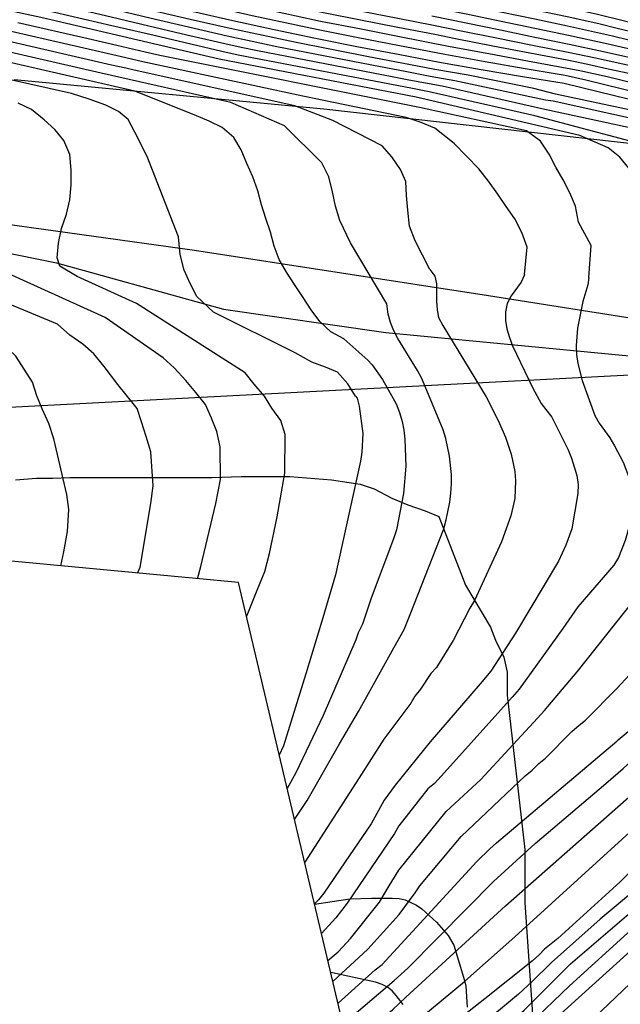
# Model space of a CAD drawing. Units: metres. Extents: x 582449 to 583823, y 4793833 to 4794614.
# Drawn here: x 582953 to 582984, y 4794310 to 4794362 of the extents above; entities that cross this region are included whole.
import ezdxf

# ---------------------------------------------------------------- set-up
doc = ezdxf.new("R2010")
doc.units = ezdxf.units.M
doc.header["$MEASUREMENT"] = 0
for name, color, linetype in [('020101', 3, 'Continuous'), ('020104', 34, 'Continuous'), ('060128', 7, 'Continuous'), ('070108', 9, 'Continuous'), ('100106', 63, 'Continuous'), ('100108', 63, 'Continuous'), ('220104', 9, 'Continuous')]:
    doc.layers.add(name, color=color, linetype=linetype)
doc.layers.add('020105', color=24, linetype='Continuous', lineweight=30)
doc.layers.add('Ambito Restitucion', color=7, linetype='Continuous', true_color=0xfc00bc)

msp = doc.modelspace()

# ---------------------------------------------------------------- linework, layer by layer
at = {"layer": '020101', "elevation": 29.72}
msp.add_lwpolyline([(583026.88, 4794349.1), (583024.84, 4794349.98), (583020.19, 4794349.46), (583018.4, 4794349.77), (583014.19, 4794350.82), (583012.29, 4794351.86), (583002.73, 4794353.09), (582988.97, 4794355), (582968.71, 4794357.27), (582952.32, 4794358.82)], dxfattribs=at)
at = {"layer": '020104'}
for points in [[(582956.94, 4794359.18, 47), (582948.85, 4794361.04, 47), (582948.1, 4794361.21, 47), (582947.34, 4794361.38, 47), (582946.58, 4794361.54, 47), (582931.68, 4794364.63, 47), (582918.45, 4794367.86, 47), (582910.76, 4794369.19, 47), (582909.43, 4794369.29, 47), (582908.67, 4794369.33, 47), (582899.21, 4794370.29, 47), (582891.66, 4794370.16, 47), (582890.74, 4794370.16, 47), (582887.78, 4794370.26, 47), (582886.49, 4794370.35, 47), (582883.17, 4794370.08, 47), (582880.69, 4794369.59, 47), (582878.74, 4794368.75, 47)], [(583002.46, 4794355.96, 38), (582999.95, 4794356.91, 38), (582990.65, 4794360.25, 38), (582989.39, 4794360.65, 38), (582987.76, 4794361.12, 38), (582986.13, 4794361.55, 38), (582984.49, 4794361.96, 38), (582983.2, 4794362.28, 38), (582981.55, 4794362.65, 38), (582979.89, 4794363, 38), (582978.22, 4794363.32, 38), (582976.56, 4794363.63, 38), (582974.89, 4794363.91, 38), (582973.21, 4794364.17, 38), (582968.18, 4794365.18, 38), (582961.05, 4794367.09, 38), (582958.71, 4794367.56, 38), (582956.38, 4794368.05, 38), (582951.85, 4794369.02, 38)], [(583004.87, 4794354.71, 38.5), (583000.03, 4794356.49, 38.5), (582990.23, 4794359.96, 38.5), (582989.28, 4794360.26, 38.5), (582987.61, 4794360.71, 38.5), (582985.93, 4794361.14, 38.5), (582984.25, 4794361.55, 38.5), (582983.28, 4794361.79, 38.5), (582981.59, 4794362.16, 38.5), (582979.89, 4794362.52, 38.5), (582978.18, 4794362.85, 38.5), (582976.49, 4794363.18, 38.5), (582974.78, 4794363.48, 38.5), (582973.06, 4794363.77, 38.5), (582968.38, 4794364.71, 38.5), (582960.68, 4794366.67, 38.5), (582958.93, 4794367.03, 38.5), (582957.18, 4794367.39, 38.5), (582951.04, 4794368.72, 38.5)], [(583004.28, 4794354.03, 39.5), (583000.2, 4794355.66, 39.5), (582989.38, 4794359.39, 39.5), (582987.3, 4794359.9, 39.5), (582985.53, 4794360.31, 39.5), (582983.76, 4794360.72, 39.5), (582981.66, 4794361.18, 39.5), (582979.89, 4794361.55, 39.5), (582978.11, 4794361.92, 39.5), (582976.34, 4794362.28, 39.5), (582974.55, 4794362.63, 39.5), (582972.77, 4794362.96, 39.5), (582971.31, 4794363.25, 39.5), (582968.78, 4794363.76, 39.5), (582959.94, 4794365.84, 39.5), (582958.77, 4794366.08, 39.5), (582949.43, 4794368.11, 39.5)], [(583005.1, 4794354.17, 39), (583000.12, 4794356.08, 39), (582989.8, 4794359.68, 39), (582987.45, 4794360.31, 39), (582985.73, 4794360.72, 39), (582984, 4794361.13, 39), (582981.62, 4794361.67, 39), (582979.89, 4794362.03, 39), (582978.15, 4794362.39, 39), (582976.41, 4794362.73, 39), (582974.66, 4794363.06, 39), (582972.92, 4794363.36, 39), (582971.82, 4794363.58, 39), (582968.58, 4794364.23, 39), (582960.31, 4794366.26, 39), (582959.14, 4794366.49, 39), (582957.97, 4794366.74, 39), (582950.24, 4794368.41, 39)], [(582988.87, 4794358.65, 40.5), (582986, 4794359.33, 40.5), (582984.55, 4794359.65, 40.5), (582983.1, 4794359.97, 40.5), (582981.65, 4794360.28, 40.5), (582979.76, 4794360.65, 40.5), (582977.86, 4794361.03, 40.5), (582975.98, 4794361.41, 40.5), (582974.52, 4794361.71, 40.5), (582972.63, 4794362.08, 40.5), (582970.73, 4794362.45, 40.5), (582968.84, 4794362.83, 40.5), (582967.97, 4794363.01, 40.5), (582960, 4794364.83, 40.5), (582959.13, 4794365.04, 40.5), (582947.81, 4794367.54, 40.5)], [(582989.06, 4794357.68, 41.5), (582983.72, 4794358.98, 41.5), (582982.27, 4794359.3, 41.5), (582979.5, 4794359.82, 41.5), (582977.45, 4794360.2, 41.5), (582975.41, 4794360.58, 41.5), (582972.64, 4794361.12, 41.5), (582970.6, 4794361.52, 41.5), (582968.55, 4794361.92, 41.5), (582967.25, 4794362.2, 41.5), (582965.94, 4794362.48, 41.5), (582960.87, 4794363.64, 41.5), (582959.56, 4794363.94, 41.5), (582958.26, 4794364.25, 41.5), (582946.2, 4794367.01, 41.5)], [(582988.89, 4794358.19, 41), (582984.86, 4794359.16, 41), (582983.77, 4794359.4, 41), (582982.69, 4794359.64, 41), (582981.6, 4794359.87, 41), (582979.63, 4794360.24, 41), (582977.66, 4794360.61, 41), (582975.69, 4794361, 41), (582974.6, 4794361.22, 41), (582972.63, 4794361.6, 41), (582970.66, 4794361.98, 41), (582968.7, 4794362.38, 41), (582967.82, 4794362.56, 41), (582966.95, 4794362.75, 41), (582960.43, 4794364.23, 41), (582959.57, 4794364.44, 41), (582958.7, 4794364.65, 41), (582947.01, 4794367.28, 41)], [(582989.56, 4794357.1, 42), (582982.58, 4794358.81, 42), (582981.49, 4794359.05, 42), (582979.37, 4794359.41, 42), (582977.25, 4794359.78, 42), (582975.12, 4794360.17, 42), (582972.64, 4794360.64, 42), (582970.53, 4794361.05, 42), (582968.41, 4794361.47, 42), (582966.67, 4794361.84, 42), (582964.92, 4794362.22, 42), (582961.3, 4794363.04, 42), (582959.56, 4794363.45, 42), (582957.83, 4794363.86, 42), (582945.4, 4794366.75, 42)], [(582980.98, 4794358.06, 43), (582979.84, 4794358.37, 43), (582976.35, 4794359.07, 43), (582974.59, 4794359.38, 43), (582972.84, 4794359.71, 43), (582971.09, 4794360.05, 43), (582967.25, 4794360.8, 43), (582965.51, 4794361.17, 43), (582963.76, 4794361.54, 43), (582961.64, 4794362.02, 43), (582959.53, 4794362.52, 43), (582957.42, 4794363.03, 43), (582956.66, 4794363.2, 43), (582945.66, 4794365.78, 43)], [(582980.86, 4794357.69, 43.5), (582980.45, 4794357.75, 43.5), (582975.66, 4794358.78, 43.5), (582974.34, 4794359.01, 43.5), (582973.03, 4794359.26, 43.5), (582971.72, 4794359.51, 43.5), (582966.23, 4794360.58, 43.5), (582964.92, 4794360.86, 43.5), (582963.61, 4794361.14, 43.5), (582961.55, 4794361.61, 43.5), (582959.5, 4794362.09, 43.5), (582957.44, 4794362.58, 43.5), (582956.69, 4794362.75, 43.5), (582955.93, 4794362.93, 43.5), (582955.17, 4794363.1, 43.5), (582946.74, 4794365.08, 43.5)], [(582980.42, 4794357.26, 44), (582974.98, 4794358.49, 44), (582974.1, 4794358.65, 44), (582973.22, 4794358.81, 44), (582972.34, 4794358.98, 44), (582965.21, 4794360.36, 44), (582964.34, 4794360.54, 44), (582963.47, 4794360.73, 44), (582961.47, 4794361.19, 44), (582959.46, 4794361.67, 44), (582957.47, 4794362.14, 44), (582956.33, 4794362.4, 44), (582955.2, 4794362.66, 44), (582954.07, 4794362.91, 44), (582947.81, 4794364.37, 44)], [(582979.89, 4794356.93, 44.5), (582974.29, 4794358.2, 44.5), (582973.41, 4794358.36, 44.5), (582964.19, 4794360.14, 44.5), (582963.32, 4794360.33, 44.5), (582961.38, 4794360.78, 44.5), (582959.43, 4794361.24, 44.5), (582957.49, 4794361.69, 44.5), (582955.98, 4794362.04, 44.5), (582954.47, 4794362.39, 44.5), (582952.96, 4794362.73, 44.5), (582948.89, 4794363.67, 44.5)], [(582960.04, 4794360.11, 45.5), (582959.26, 4794360.29, 45.5), (582957.76, 4794360.65, 45.5), (582956.25, 4794360.99, 45.5), (582952.52, 4794361.85, 45.5)], [(582958.68, 4794359.33, 46.5), (582958.24, 4794359.44, 46.5), (582957.48, 4794359.61, 46.5), (582950.07, 4794361.31, 46.5)], [(582959.13, 4794359.78, 46), (582958, 4794360.04, 46), (582956.87, 4794360.3, 46), (582951.3, 4794361.58, 46)], [(582982.74, 4794348.36, 45.5), (582982.86, 4794350.06, 45.5), (582982.19, 4794351.3, 45.5), (582982.03, 4794352.14, 45.5), (582981.73, 4794352.84, 45.5), (582981.38, 4794353.53, 45.5), (582981, 4794354.2, 45.5), (582980.65, 4794354.89, 45.5), (582980.19, 4794355.58, 45.5), (582979.44, 4794356.12, 45.5), (582973.78, 4794357.37, 45.5), (582960.04, 4794360.11, 45.5)], [(582979.34, 4794348.53, 46), (582979.48, 4794349.97, 46), (582979.2, 4794350.74, 46), (582978.82, 4794351.47, 46), (582978.37, 4794352.13, 46), (582977.92, 4794352.78, 46), (582977.43, 4794353.46, 46), (582976.93, 4794354.11, 46), (582975.61, 4794355.46, 46), (582974.59, 4794356.26, 46), (582973.87, 4794356.57, 46), (582973.08, 4794356.83, 46), (582967.6, 4794357.96, 46), (582959.13, 4794359.78, 46)], [(582970.39, 4794342.08, 48), (582969.99, 4794342.74, 48), (582969.44, 4794343.35, 48), (582968.81, 4794343.62, 48), (582968.08, 4794343.89, 48), (582967.2, 4794344.37, 48), (582962.88, 4794346.53, 48), (582961.99, 4794347.35, 48), (582961.65, 4794348.04, 48), (582961.33, 4794348.75, 48), (582961.11, 4794349.58, 48), (582961.03, 4794350.52, 48), (582959.36, 4794354.77, 48), (582958.72, 4794356.06, 48), (582958.36, 4794356.73, 48), (582957.85, 4794357.15, 48), (582957.18, 4794357.48, 48), (582956.3, 4794357.8, 48), (582955.37, 4794358.11, 48), (582949.75, 4794359.35, 48)], [(582972.06, 4794346.97, 47), (582970.13, 4794350.2, 47), (582969.57, 4794351.38, 47), (582969.33, 4794352.14, 47), (582969.18, 4794352.9, 47), (582968.99, 4794353.7, 47), (582968.62, 4794354.44, 47), (582966.63, 4794356.4, 47), (582963.8, 4794357.62, 47), (582956.94, 4794359.18, 47)], [(582974.32, 4794348.79, 46.5), (582973.56, 4794350.31, 46.5), (582973.26, 4794351.08, 46.5), (582973.16, 4794351.92, 46.5), (582973.1, 4794352.7, 46.5), (582973.06, 4794353.45, 46.5), (582972.77, 4794354.08, 46.5), (582972.32, 4794354.75, 46.5), (582971.81, 4794355.33, 46.5), (582969.2, 4794356.68, 46.5), (582967.19, 4794357.45, 46.5), (582958.68, 4794359.33, 46.5)], [(582998.5, 4794347.55, 43), (582998.58, 4794347.8, 43), (582998.27, 4794348.52, 43), (582997.78, 4794349.14, 43), (582997.12, 4794349.62, 43), (582995.3, 4794351.36, 43), (582994.52, 4794352.43, 43), (582994.24, 4794353.14, 43), (582994.18, 4794353.9, 43), (582993.9, 4794354.4, 43), (582993.33, 4794354.92, 43), (582990.28, 4794356.1, 43), (582980.98, 4794358.06, 43)], [(582966.65, 4794338.01, 48.5), (582966.67, 4794340.06, 48.5), (582966.45, 4794340.79, 48.5), (582965.97, 4794341.45, 48.5), (582965.57, 4794342.08, 48.5), (582965.03, 4794342.72, 48.5), (582964.56, 4794343.32, 48.5), (582958.8, 4794346.98, 48.5), (582955.66, 4794348.42, 48.5), (582954.74, 4794348.97, 48.5), (582954.61, 4794349.41, 48.5), (582954.67, 4794350.18, 48.5), (582954.83, 4794350.95, 48.5), (582955.1, 4794351.71, 48.5), (582955.27, 4794352.47, 48.5), (582955.34, 4794353.27, 48.5), (582955.35, 4794354.04, 48.5), (582955.28, 4794354.88, 48.5), (582954.95, 4794355.61, 48.5), (582954.48, 4794356.2, 48.5), (582953.92, 4794356.71, 48.5), (582953.24, 4794357.26, 48.5), (582952.54, 4794357.59, 48.5)], [(582995.72, 4794347.69, 43.5), (582995.83, 4794347.86, 43.5), (582995.63, 4794348.65, 43.5), (582995.23, 4794349.14, 43.5), (582992.67, 4794352.1, 43.5), (582992.19, 4794353.04, 43.5), (582991.88, 4794353.74, 43.5), (582991.57, 4794354.43, 43.5), (582991.06, 4794354.87, 43.5), (582990.36, 4794355.11, 43.5), (582986.59, 4794356.43, 43.5), (582980.86, 4794357.69, 43.5)], [(582993.53, 4794347.8, 44), (582993.66, 4794348.08, 44), (582993.45, 4794348.85, 44), (582992.99, 4794349.54, 44), (582991.25, 4794351.45, 44), (582990.41, 4794352.75, 44), (582989.84, 4794353.3, 44), (582989.42, 4794353.96, 44), (582988.83, 4794354.54, 44), (582988.2, 4794354.99, 44), (582987.45, 4794355.42, 44), (582985.82, 4794356.1, 44), (582980.42, 4794357.26, 44)], [(582990.51, 4794347.96, 44.5), (582991.23, 4794348.39, 44.5), (582991.01, 4794349.13, 44.5), (582990.51, 4794349.65, 44.5), (582989.96, 4794350.26, 44.5), (582987.11, 4794353.72, 44.5), (582986.29, 4794354.58, 44.5), (582985.81, 4794355.18, 44.5), (582985.2, 4794355.51, 44.5), (582979.89, 4794356.93, 44.5)], [(582959.69, 4794337.33, 49.5), (582959.56, 4794339.14, 49.5), (582959.31, 4794339.95, 49.5), (582959.06, 4794340.72, 49.5), (582958.84, 4794341.43, 49.5), (582957.81, 4794342.7, 49.5), (582957.1, 4794343.65, 49.5), (582956.55, 4794344.32, 49.5), (582955.97, 4794344.83, 49.5), (582955.27, 4794345.32, 49.5), (582954.62, 4794345.9, 49.5), (582946.88, 4794349.1, 49.5), (582941.32, 4794350.72, 49.5), (582940.46, 4794351.65, 49.5), (582940.05, 4794352.36, 49.5), (582940.14, 4794352.75, 49.5), (582940.13, 4794353.55, 49.5), (582939.85, 4794354.04, 49.5), (582939.28, 4794354.49, 49.5), (582933.2, 4794355.4, 49.5)], [(582963.25, 4794337.68, 49), (582963.23, 4794339.4, 49), (582963.06, 4794340.21, 49), (582962.78, 4794340.92, 49), (582962.46, 4794341.64, 49), (582961.95, 4794342.28, 49), (582961.42, 4794342.91, 49), (582960.79, 4794343.58, 49), (582960.21, 4794344.11, 49), (582957.14, 4794346.24, 49), (582951.48, 4794348.8, 49)], [(582974.32, 4794348.79, 46.5), (582974.6, 4794348.44, 46.5), (582974.69, 4794348.03, 46.5), (582974.68, 4794347.11, 46.5), (582974.71, 4794346.66, 46.5), (582974.79, 4794346.25, 46.5), (582975.01, 4794345.83, 46.5), (582977.31, 4794342.05, 46.5), (582977.95, 4794340.8, 46.5), (582978.34, 4794339.92, 46.5), (582978.64, 4794339.01, 46.5), (582978.82, 4794338.09, 46.5), (582978.86, 4794337.6, 46.5), (582978.83, 4794336.66, 46.5), (582978.61, 4794335.75, 46.5), (582978.12, 4794334.38, 46.5), (582976.7, 4794331.26, 46.5), (582976.44, 4794330.86, 46.5), (582975.56, 4794329.15, 46.5), (582974.73, 4794327.81, 46.5)], [(582979.34, 4794348.53, 46), (582979.34, 4794348.5, 46), (582979.17, 4794348.11, 46), (582978.63, 4794347.39, 46), (582978.42, 4794346.99, 46), (582978.33, 4794346.54, 46), (582978.34, 4794346.09, 46), (582978.41, 4794345.64, 46), (582978.55, 4794345.19, 46), (582978.71, 4794344.74, 46), (582979.78, 4794342.5, 46), (582980.23, 4794341.7, 46), (582980.79, 4794340.98, 46), (582981.65, 4794339.25, 46), (582981.83, 4794338.81, 46), (582982.11, 4794337.88, 46), (582982.18, 4794337.41, 46), (582982.17, 4794336.94, 46), (582981.84, 4794335.06, 46), (582981.53, 4794334.2, 46), (582981.13, 4794333.35, 46), (582978.87, 4794329.54, 46), (582977.56, 4794327.53, 46), (582976.99, 4794326.86, 46)], [(582982.74, 4794348.36, 45.5), (582982.7, 4794347.97, 45.5), (582982.42, 4794347.09, 45.5), (582982.15, 4794345.68, 45.5), (582982.08, 4794344.76, 45.5), (582982.09, 4794344.29, 45.5), (582982.17, 4794343.82, 45.5), (582982.39, 4794342.92, 45.5), (582983.06, 4794341.06, 45.5), (582983.29, 4794340.65, 45.5), (582983.86, 4794339.88, 45.5), (582984.11, 4794339.46, 45.5), (582984.56, 4794338.59, 45.5), (582984.9, 4794337.7, 45.5), (582985.08, 4794336.77, 45.5), (582985.07, 4794336.31, 45.5), (582984.93, 4794335.38, 45.5), (582984.67, 4794334.45, 45.5), (582984.32, 4794333.55, 45.5), (582984.06, 4794333.14, 45.5), (582982.16, 4794330.94, 45.5), (582981.36, 4794329.79, 45.5), (582979.06, 4794326.58, 45.5), (582978.68, 4794326.16, 45.5)], [(582982.24, 4794324.67, 44.5), (582982.56, 4794324.93, 44.5), (582984.25, 4794326.63, 44.5), (582985.55, 4794328.04, 44.5), (582988.59, 4794331.23, 44.5), (582988.89, 4794331.61, 44.5), (582989.42, 4794332.38, 44.5), (582990.52, 4794334.58, 44.5), (582990.84, 4794335.46, 44.5), (582990.97, 4794335.91, 44.5), (582991.03, 4794336.34, 44.5), (582990.97, 4794336.77, 44.5), (582990.85, 4794337.21, 44.5), (582990.68, 4794337.59, 44.5), (582987.77, 4794340.91, 44.5), (582987.75, 4794341.29, 44.5), (582987.73, 4794341.76, 44.5), (582988.41, 4794346.16, 44.5), (582988.56, 4794346.62, 44.5), (582988.81, 4794346.97, 44.5), (582989.15, 4794347.28, 44.5), (582989.55, 4794347.5, 44.5), (582990.43, 4794347.91, 44.5), (582990.51, 4794347.96, 44.5)], [(582972.43, 4794328.77, 47), (582972.97, 4794329.73, 47), (582973.29, 4794330.52, 47), (582975.07, 4794335.06, 47), (582975.19, 4794335.53, 47), (582975.38, 4794336.47, 47), (582975.44, 4794336.95, 47), (582975.47, 4794337.44, 47), (582975.47, 4794337.93, 47), (582975.37, 4794338.9, 47), (582975.17, 4794339.85, 47), (582975.03, 4794340.31, 47), (582973.9, 4794343.02, 47), (582973.67, 4794343.45, 47), (582972.64, 4794345.13, 47), (582972.43, 4794345.55, 47), (582972.25, 4794345.98, 47), (582972.12, 4794346.42, 47), (582972.06, 4794346.97, 47)], [(582970.39, 4794342.08, 48), (582970.48, 4794341.97, 48), (582970.58, 4794341.55, 48), (582970.78, 4794340.11, 48), (582970.73, 4794339.12, 48), (582970.65, 4794338.64, 48), (582969.34, 4794332.62, 48), (582968.66, 4794330.35, 48)], [(582962.04, 4794332.42, 49), (582962.21, 4794333.06, 49), (582963.01, 4794336.41, 49), (582963.25, 4794337.68, 49)], [(582965.19, 4794331.81, 48.5), (582965.59, 4794332.81, 48.5), (582965.85, 4794333.75, 48.5), (582966.25, 4794335.69, 48.5), (582966.65, 4794338.01, 48.5)], [(582958.86, 4794332.72, 49.5), (582958.99, 4794333.04, 49.5), (582959.56, 4794336.41, 49.5), (582959.69, 4794337.33, 49.5)], [(582964.63, 4794330.41, 48.5), (582965.19, 4794331.81, 48.5)], [(582968.66, 4794330.35, 48), (582967.77, 4794327.39, 48), (582966.59, 4794323.58, 48), (582966.36, 4794323.09, 48)], [(582967.17, 4794319.68, 47), (582967.83, 4794320.68, 47), (582969.55, 4794323.69, 47), (582970.56, 4794325.4, 47), (582972.43, 4794328.77, 47)], [(582974.73, 4794327.81, 46.5), (582974.68, 4794327.73, 46.5), (582974.39, 4794327.41, 46.5), (582973.84, 4794326.57, 46.5), (582973.54, 4794326.21, 46.5), (582973.32, 4794325.83, 46.5), (582971.89, 4794323.92, 46.5), (582970.59, 4794321.89, 46.5), (582967.71, 4794317.41, 46.5)], [(582998.77, 4794327.54, 40.5), (582995.1, 4794323.25, 40.5), (582993.64, 4794321.67, 40.5), (582993.35, 4794321.34, 40.5), (582989.77, 4794317.95, 40.5), (582988.28, 4794316.66, 40.5), (582984.99, 4794313.83, 40.5), (582981.72, 4794310.87, 40.5), (582979.58, 4794308.83, 40.5), (582976.72, 4794306.11, 40.5), (582976.45, 4794305.77, 40.5), (582974.07, 4794303.34, 40.5), (582971.58, 4794301.05, 40.5)], [(582976.99, 4794326.86, 46), (582974.34, 4794323.79, 46), (582972.5, 4794321.49, 46), (582971.92, 4794320.7, 46), (582971.23, 4794319.44, 46), (582969.84, 4794317.43, 46), (582968.72, 4794315.78, 46), (582968.43, 4794315.43, 46), (582968.22, 4794315.22, 46)], [(582971.25, 4794302.44, 41), (582973.03, 4794303.98, 41), (582978.22, 4794308.63, 41), (582979.33, 4794309.58, 41), (582981.77, 4794312.03, 41), (582984.74, 4794314.58, 41), (582985.89, 4794315.43, 41), (582988.4, 4794317.78, 41), (582989.07, 4794318.49, 41), (582991.53, 4794320.93, 41), (582993.85, 4794323.5, 41), (582996.95, 4794327.06, 41)], [(582993.85, 4794326.25, 42), (582992.87, 4794325.24, 42), (582988.14, 4794320.22, 42), (582987.18, 4794319.14, 42), (582984.41, 4794316.38, 42), (582981.1, 4794313.38, 42), (582980.4, 4794312.81, 42), (582980.11, 4794312.51, 42), (582979.77, 4794312.2, 42), (582977.24, 4794310.18, 42), (582973.34, 4794307.12, 42), (582971.76, 4794305.95, 42), (582970.63, 4794305.06, 42)], [(582995.5, 4794326.68, 41.5), (582992.83, 4794323.85, 41.5), (582990.43, 4794321.25, 41.5), (582987.01, 4794317.69, 41.5), (582985.26, 4794316.01, 41.5), (582983.34, 4794314.41, 41.5), (582980.76, 4794312.1, 41.5), (582979.75, 4794311.1, 41.5), (582979.03, 4794310.44, 41.5), (582975.3, 4794307.32, 41.5), (582974.22, 4794306.45, 41.5), (582973.89, 4794306.16, 41.5), (582970.93, 4794303.78, 41.5)], [(582978.68, 4794326.16, 45.5), (582978.08, 4794325.48, 45.5), (582975.11, 4794322.16, 45.5), (582974.57, 4794321.59, 45.5), (582974.23, 4794321.3, 45.5), (582972.68, 4794319.35, 45.5), (582972.45, 4794318.93, 45.5), (582969.95, 4794315.25, 45.5), (582969.35, 4794314.48, 45.5), (582968.59, 4794313.65, 45.5)], [(582969.2, 4794311.11, 44.5), (582971.05, 4794312.81, 44.5), (582972.7, 4794314.65, 44.5), (582973.55, 4794315.79, 44.5), (582973.8, 4794316.17, 44.5), (582975.99, 4794318.78, 44.5), (582979.38, 4794321.98, 44.5), (582979.75, 4794322.28, 44.5), (582980.09, 4794322.64, 44.5), (582980.45, 4794322.92, 44.5), (582981.84, 4794324.34, 44.5), (582982.24, 4794324.67, 44.5)], [(582970, 4794307.71, 43), (582972.36, 4794309.6, 43), (582973.06, 4794310.28, 43), (582978.33, 4794315.1, 43), (582986.5, 4794322.31, 43), (582989.21, 4794325.03, 43)], [(582984.23, 4794323.83, 44), (582984.3, 4794323.89, 44), (582985.45, 4794324.84, 44)], [(582969.73, 4794308.85, 43.5), (582972.44, 4794311.15, 43.5), (582973.17, 4794311.8, 43.5), (582976.29, 4794314.97, 43.5), (582977.69, 4794316.39, 43.5), (582979.9, 4794318.41, 43.5), (582983.65, 4794321.59, 43.5), (582984.56, 4794322.38, 43.5), (582986.79, 4794324.4, 43.5)], [(582969.47, 4794309.95, 44), (582971.43, 4794311.72, 44), (582971.81, 4794312, 44), (582976.82, 4794317.45, 44), (582977.51, 4794318.12, 44), (582977.86, 4794318.45, 44), (582984.23, 4794323.83, 44)], [(582987.98, 4794313.9, 39.5), (582982.26, 4794308.45, 39.5), (582981.02, 4794307.29, 39.5), (582977.61, 4794303.84, 39.5), (582975.93, 4794302.06, 39.5), (582972.39, 4794298.55, 39.5), (582972.21, 4794298.38, 39.5)]]:
    msp.add_polyline3d(points, dxfattribs=at)
at = {"layer": '020105'}
for points in [[(582985.91, 4794348.19, 45), (582986.09, 4794349.55, 45), (582986.09, 4794350.33, 45), (582985.9, 4794351.11, 45), (582985.66, 4794351.92, 45), (582985.47, 4794352.68, 45), (582985.21, 4794353.43, 45), (582984.87, 4794354.15, 45), (582984.38, 4794354.73, 45), (582983.76, 4794355.22, 45), (582982.26, 4794355.88, 45), (582973.6, 4794357.91, 45), (582963.17, 4794359.92, 45), (582961.29, 4794360.36, 45), (582959.4, 4794360.81, 45), (582957.52, 4794361.25, 45), (582955.63, 4794361.68, 45), (582953.74, 4794362.12, 45), (582951.85, 4794362.54, 45)], [(582999.89, 4794347.02, 42.5), (583000.34, 4794347.39, 42.5), (583000.32, 4794348.17, 42.5), (583000.02, 4794348.56, 42.5), (582999.38, 4794349.06, 42.5), (582998.75, 4794349.54, 42.5), (582996.61, 4794351.24, 42.5), (582996.37, 4794352.22, 42.5), (582996.44, 4794352.98, 42.5), (582996.19, 4794353.78, 42.5), (582995.76, 4794354.26, 42.5), (582995.04, 4794354.74, 42.5), (582994.3, 4794355.06, 42.5), (582991.88, 4794356.07, 42.5), (582981.44, 4794358.64, 42.5), (582979.24, 4794358.99, 42.5), (582977.04, 4794359.36, 42.5), (582974.84, 4794359.75, 42.5), (582972.65, 4794360.16, 42.5), (582970.46, 4794360.58, 42.5), (582968.27, 4794361.02, 42.5), (582966.09, 4794361.48, 42.5), (582963.91, 4794361.95, 42.5), (582961.73, 4794362.44, 42.5)], [(583005.04, 4794344.78, 40), (583006.75, 4794345.67, 40), (583007.12, 4794346.33, 40), (583007.34, 4794347.13, 40), (583007.48, 4794347.88, 40), (583007.6, 4794348.65, 40), (583007.64, 4794349.44, 40), (583007.45, 4794350.25, 40), (583007.15, 4794351, 40), (583006.8, 4794351.72, 40), (583006.36, 4794352.35, 40), (583005.81, 4794352.87, 40), (583005.02, 4794353.24, 40), (583004.31, 4794353.53, 40), (583000.29, 4794355.25, 40), (582988.95, 4794359.1, 40), (582987.14, 4794359.5, 40), (582985.33, 4794359.9, 40), (582983.52, 4794360.3, 40), (582981.7, 4794360.69, 40), (582979.89, 4794361.07, 40), (582978.07, 4794361.45, 40), (582976.26, 4794361.83, 40), (582974.44, 4794362.2, 40)], [(582971.04, 4794343.99, 47.5), (582969.77, 4794345.12, 47.5), (582969.08, 4794345.48, 47.5), (582968.51, 4794346.04, 47.5), (582968.04, 4794346.66, 47.5), (582967.62, 4794347.3, 47.5), (582967.16, 4794347.99, 47.5), (582966.75, 4794348.64, 47.5), (582966.36, 4794349.32, 47.5), (582966.09, 4794350.03, 47.5), (582965.89, 4794350.76, 47.5), (582965.65, 4794351.48, 47.5), (582965.41, 4794352.21, 47.5), (582965.23, 4794352.95, 47.5), (582964.96, 4794353.69, 47.5), (582964.65, 4794354.4, 47.5), (582964.34, 4794355.12, 47.5), (582963.96, 4794355.77, 47.5), (582963.34, 4794356.3, 47.5), (582962.65, 4794356.64, 47.5), (582961.85, 4794356.97, 47.5), (582958.72, 4794358.23, 47.5), (582947.63, 4794360.77, 47.5)], [(582955.12, 4794336.88, 50), (582954.42, 4794339.83, 50), (582954.16, 4794340.64, 50), (582953.81, 4794341.41, 50), (582953.52, 4794342.1, 50), (582953.3, 4794342.83, 50), (582952.41, 4794344.2, 50), (582951.26, 4794345.29, 50), (582950.48, 4794345.63, 50), (582949.82, 4794346.09, 50), (582949.06, 4794346.63, 50), (582942.83, 4794348.89, 50), (582940.21, 4794349.62, 50), (582931.82, 4794350.62, 50), (582928.85, 4794351.03, 50)], [(582980.39, 4794325.44, 45), (582980.58, 4794325.65, 45), (582982.13, 4794327.49, 45), (582985.2, 4794331.36, 45), (582986.32, 4794332.91, 45), (582987.21, 4794334.62, 45), (582987.77, 4794335.98, 45), (582987.81, 4794336.47, 45), (582987.83, 4794336.96, 45), (582987.69, 4794337.86, 45), (582987.36, 4794338.75, 45), (582986.58, 4794340.02, 45), (582985.7, 4794341.18, 45), (582985.49, 4794341.57, 45), (582985.35, 4794342, 45), (582985.28, 4794342.47, 45), (582985.25, 4794342.95, 45), (582985.26, 4794343.9, 45), (582985.3, 4794344.38, 45), (582985.86, 4794347.73, 45), (582985.91, 4794348.19, 45), (582985.91, 4794348.19, 45)], [(582971.04, 4794343.99, 47.5), (582971.28, 4794343.74, 47.5), (582971.83, 4794342.96, 47.5), (582972.54, 4794341.67, 47.5), (582972.72, 4794341.22, 47.5), (582972.86, 4794340.75, 47.5), (582972.95, 4794340.28, 47.5), (582973.01, 4794339.81, 47.5), (582973.06, 4794338.37, 47.5), (582972.93, 4794336.94, 47.5), (582972.56, 4794335.01, 47.5), (582972.41, 4794334.54, 47.5), (582971.23, 4794331.39, 47.5), (582970.76, 4794330.01, 47.5), (582970.55, 4794329.59, 47.5), (582970.54, 4794329.56, 47.5)], [(582954.79, 4794333.11, 50), (582954.95, 4794333.84, 50), (582955.15, 4794334.92, 50), (582955.23, 4794336.08, 50), (582955.12, 4794336.88, 50)], [(582970.54, 4794329.56, 47.5), (582970.41, 4794329.18, 47.5), (582968.68, 4794325.19, 47.5), (582967.24, 4794322.14, 47.5), (582966.78, 4794321.32, 47.5)], [(582976.72, 4794304.68, 40), (582977.67, 4794305.79, 40), (582979.67, 4794307.9, 40), (582980, 4794308.24, 40), (582985.12, 4794312.88, 40), (582986.2, 4794313.88, 40), (582989.99, 4794317.08, 40), (582990.73, 4794317.63, 40), (582991.83, 4794318.52, 40), (582995.66, 4794322.28, 40), (582996.66, 4794323.35, 40), (582999.45, 4794326.8, 40), (583000.4, 4794327.96, 40)], [(582968.93, 4794312.22, 45), (582969.47, 4794312.68, 45), (582970.13, 4794313.37, 45), (582971.67, 4794315.31, 45), (582972.18, 4794316.16, 45), (582972.69, 4794317, 45), (582975.2, 4794320.1, 45), (582977.02, 4794321.79, 45), (582980.02, 4794325.04, 45), (582980.39, 4794325.44, 45)], [(582970.88, 4794306.79, 42.5), (582972.36, 4794307.95, 42.5), (582976.16, 4794311.1, 42.5), (582976.49, 4794311.41, 42.5), (582978.83, 4794313.46, 42.5), (582986.46, 4794320.42, 42.5), (582986.78, 4794320.78, 42.5), (582987.14, 4794321.1, 42.5), (582988.16, 4794322.11, 42.5), (582991.49, 4794325.63, 42.5)]]:
    msp.add_polyline3d(points, dxfattribs=at)
at = {"layer": '060128'}
msp.add_polyline3d([(582938.71, 4794351.2, 50.15), (582945.45, 4794350.99, 48.9), (582954.57, 4794349.14, 47.86), (582963.4, 4794346.68, 47.64), (582972, 4794345.45, 46.95), (582989.48, 4794343.77, 43.36), (583000.09, 4794340.55, 41.38), (583011.94, 4794338.28, 36.69), (583025.92, 4794337.6, 30.03)], dxfattribs=at)
at = {"layer": '070108', "elevation": 39.38}
msp.add_lwpolyline([(583144.45, 4794341.83), (583129.53, 4794341.79), (583114.13, 4794341.92), (583099.89, 4794342.19), (583081.08, 4794342.46), (583074.39, 4794342.63), (583063.68, 4794344.18), (583054.54, 4794345.49), (583044.33, 4794346.71), (583038.38, 4794345.32), (583031.34, 4794343.28), (583023.08, 4794340.48), (583017.8, 4794339.23), (583006.21, 4794340.48), (582995.47, 4794343.63), (582988.73, 4794345.62), (582977.44, 4794347.39), (582961.87, 4794349.79), (582943.85, 4794352.3)], dxfattribs=at)
at = {"layer": '100106'}
for points in [[(582952.4, 4794337.65, 60.41), (582953.51, 4794337.74, 60.41), (582954.35, 4794337.74, 60.41), (582955.28, 4794337.78, 60.41), (582957.01, 4794337.78, 60.41), (582958.29, 4794337.78, 60.41), (582959.09, 4794337.78, 60.41), (582960.06, 4794337.78, 60.41), (582960.9, 4794337.78, 60.41), (582961.79, 4794337.78, 60.41), (582962.8, 4794337.78, 60.41), (582964.35, 4794337.83, 60.41), (582965.77, 4794337.83, 60.41), (582966.92, 4794337.83, 60.41), (582969.13, 4794337.65, 58.94), (582970.64, 4794337.43, 58.68), (582971.39, 4794337.17, 58.59), (582972.32, 4794336.68, 58.59), (582973.16, 4794336.33, 58.51), (582974.09, 4794336.02, 58.42), (582974.8, 4794335.71, 58.33), (582976.22, 4794332.08, 58.33), (582977.54, 4794329.86, 58.33), (582977.81, 4794329.16, 58.33), (582978.25, 4794328.27, 58.33), (582978.43, 4794327.47, 58.33), (582978.43, 4794326.26, 58.33)], [(582978.43, 4794326.26, 58.33), (582979.36, 4794318.09, 58.33), (582979.36, 4794316.88, 58.33), (582979.36, 4794316.07, 58.33), (582979.36, 4794315.26, 58.33), (582980.3, 4794301.67, 58.33), (582984.14, 4794286.74, 58.33), (582985.47, 4794282.53, 58.33)]]:
    msp.add_polyline3d(points, dxfattribs=at)
at = {"layer": '100108'}
for points in [[(582968.23, 4794315.2, 57.55), (582970.1, 4794315.47, 57.55), (582971.24, 4794315.52, 57.55), (582972.34, 4794315.52, 57.55), (582972.7, 4794315.5, 57.55), (582973.03, 4794315.42, 57.55), (582973.62, 4794315.14, 57.55), (582973.91, 4794314.95, 57.55), (582974.69, 4794314.25, 57.55), (582975.29, 4794313.53, 57.55), (582975.59, 4794313.02, 57.55), (582976.16, 4794311.16, 57.55), (582976.24, 4794310.85, 57.55), (582976.3, 4794309.74, 57.55)], [(582972.92, 4794309.88, 57.55), (582972.55, 4794310.37, 57.55), (582972.33, 4794310.6, 57.55), (582972.09, 4794310.8, 57.55), (582971.8, 4794310.95, 57.55), (582971.46, 4794311.06, 57.55), (582969.17, 4794311.56, 57.55), (582969.09, 4794311.57, 57.55)]]:
    msp.add_polyline3d(points, dxfattribs=at)
at = {"layer": '220104'}
msp.add_polyline3d([(582947.31, 4794341.25, 50.11), (583015.72, 4794344.81, 35.68), (583169.18, 4794340.18, 37.57)], dxfattribs=at)
at = {"layer": 'Ambito Restitucion', "elevation": 78.13}
msp.add_lwpolyline([(583011.039, 4794201.061), (583011.039, 4794201.061), (583006.53, 4794197.78), (582986.74, 4794206.27), (582977.93, 4794270.17), (582967.97, 4794268.66), (582954.87, 4794267.34), (582940.02, 4794265.47), (582972.29, 4794298.04), (582964.2, 4794332.22), (582943.53, 4794334.17), (582881.12, 4794350.27), (582846.07, 4794360.69), (582705.06, 4794362.71), (582675.99, 4794410.46), (582633.57, 4794419.91), (582624.35, 4794426.74), (582622.75, 4794426.65), (582608.94, 4794432.37), (582598.75, 4794430.86), (582596.56, 4794438), (582597.38, 4794445), (582614.038, 4794449.439)], dxfattribs=at)

doc.saveas('drawing.dxf')
